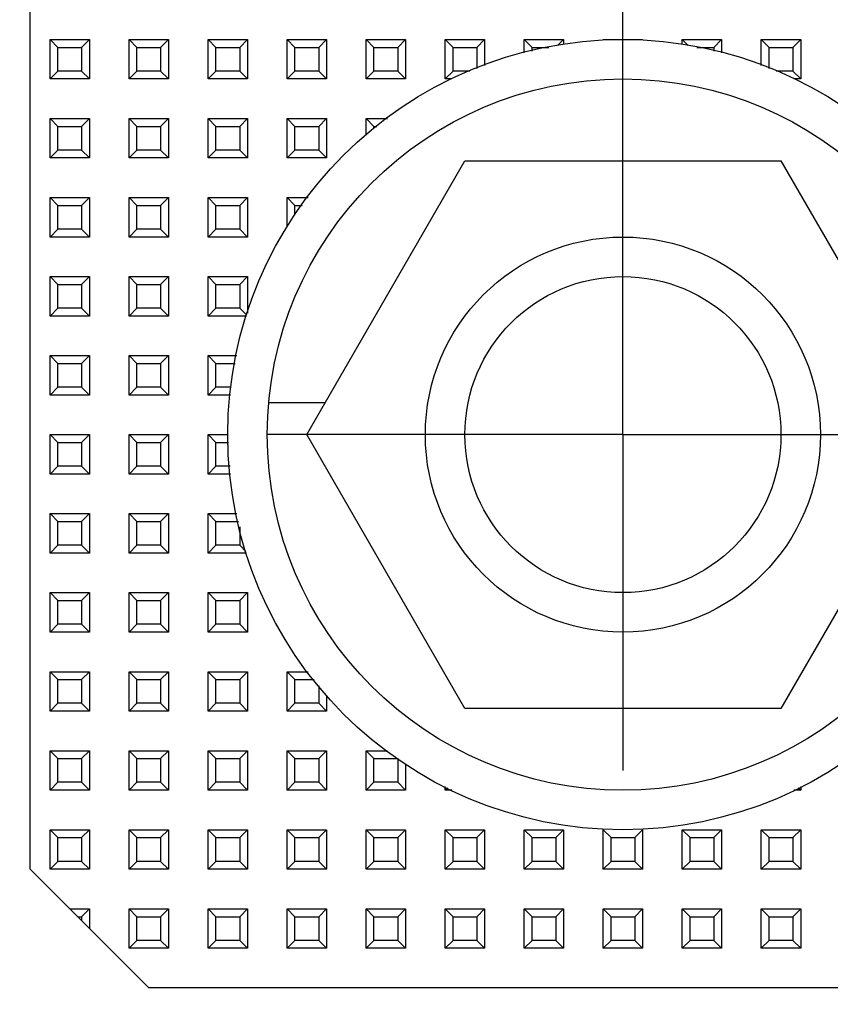
# Model space of a CAD drawing. Units: millimetres. Extents: x 587 to 4379, y 186 to 932.
# Drawn here: x 3857 to 3877, y 560 to 585 of the extents above; entities that cross this region are included whole.
import ezdxf

# ---------------------------------------------------------------- set-up
doc = ezdxf.new("R2010")
doc.units = ezdxf.units.MM
doc.linetypes.add('CENTER', pattern=[50.8, 31.75, -6.35, 6.35, -6.35])
doc.layers.add('02___PRT_ALL_AXES', color=7, linetype='Continuous')
doc.styles.get("Standard").update_dxf_attribs({"font": 'txt', "bigfont": 'gbcbig.shx'})
doc.dimstyles.new('DIMSTYLE_3', dxfattribs={"dimtxt": 2.5, "dimasz": 2.5, "dimexe": 0.18, "dimexo": 0.0625, "dimgap": 0.09, "dimtad": 1, "dimdsep": 46, "dimtxsty": 'Standard', "dimblk": '_FILLED', "dimblk1": '_FILLED', "dimblk2": '_FILLED', "dimcen": 0.09, "dimclrt": 5, "dimadec": 0, "dimazin": 0, "dimtol": 1, "dimtp": 0.4, "dimtm": 0.4, "dimtfac": 1, "dimtofl": 0, "dimtmove": 0, "dimatfit": 3, "dimldrblk": '_FILLED', "dimfxl": 0, "dimtolj": 1, "dimarcsym": 0})
doc.dimstyles.new('DIMSTYLE_4', dxfattribs={"dimtxt": 2.5, "dimasz": 2.5, "dimexe": 0.18, "dimexo": 0.0625, "dimgap": 0.09, "dimtad": 1, "dimdsep": 46, "dimtxsty": 'Standard', "dimblk": '_FILLED', "dimblk1": '_FILLED', "dimblk2": '_FILLED', "dimcen": 0.09, "dimclrt": 5, "dimadec": 0, "dimazin": 0, "dimtol": 1, "dimtp": 0.7, "dimtm": 0.7, "dimtfac": 1, "dimtofl": 0, "dimtmove": 0, "dimatfit": 3, "dimldrblk": '_FILLED', "dimfxl": 0, "dimtolj": 1, "dimarcsym": 0})

# ---------------------------------------------------------------- blocks, each defined once
blk = doc.blocks.new('_FILLED')
at = {"color": 0, "linetype": 'ByBlock'}
blk.add_solid([(0, 0), (-1, 0.14), (-1, -0.14)], dxfattribs=at)
blk = doc.blocks.new('*D67')
at = {"color": 0, "linetype": 'Continuous', "lineweight": -2}
for p, q in [((3807.974, 591.388), (3807.974, 550.566)), ((3935.974, 590.886), (3935.974, 550.566)), ((3810.474, 550.746), (3933.474, 550.746))]:
    blk.add_line(p, q, dxfattribs=at)
at = {"layer": 'Defpoints', "color": 0, "linetype": 'Continuous', "lineweight": 106}
for p in [(3807.974, 591.45), (3935.974, 590.948), (3935.974, 550.746)]:
    blk.add_point(p, dxfattribs=at)
at = {"color": 0, "linetype": 'Continuous', "lineweight": -2, "xscale": 2.5, "yscale": 2.5, "zscale": 2.5, "rotation": 180}
blk.add_blockref('_FILLED', (3807.974, 550.746), dxfattribs=at)
at = {"color": 0, "linetype": 'Continuous', "lineweight": -2, "xscale": 2.5, "yscale": 2.5, "zscale": 2.5}
blk.add_blockref('_FILLED', (3935.974, 550.746), dxfattribs=at)
at = {"color": 5, "linetype": 'Continuous', "insert": (3868.974, 553.336), "char_height": 2.5, "attachment_point": 2}
blk.add_mtext('\\A1;128±0.4', dxfattribs=at)
blk = doc.blocks.new('*D68')
at = {"color": 0, "linetype": 'Continuous', "lineweight": -2}
for p, q in [((3793.974, 599.032), (3793.974, 544.048)), ((3949.974, 599.032), (3949.974, 544.048)), ((3796.474, 544.228), (3947.474, 544.228))]:
    blk.add_line(p, q, dxfattribs=at)
at = {"layer": 'Defpoints', "color": 0, "linetype": 'Continuous', "lineweight": 106}
for p in [(3793.974, 599.095), (3949.974, 599.095), (3949.974, 544.228)]:
    blk.add_point(p, dxfattribs=at)
at = {"color": 0, "linetype": 'Continuous', "lineweight": -2, "xscale": 2.5, "yscale": 2.5, "zscale": 2.5, "rotation": 180}
blk.add_blockref('_FILLED', (3793.974, 544.228), dxfattribs=at)
at = {"color": 0, "linetype": 'Continuous', "lineweight": -2, "xscale": 2.5, "yscale": 2.5, "zscale": 2.5}
blk.add_blockref('_FILLED', (3949.974, 544.228), dxfattribs=at)
at = {"color": 5, "linetype": 'Continuous', "insert": (3868.974, 546.818), "char_height": 2.5, "attachment_point": 2}
blk.add_mtext('\\A1;156±0.7', dxfattribs=at)

msp = doc.modelspace()

# ---------------------------------------------------------------- linework, layer by layer
at = {"color": 7, "linetype": 'Continuous'}
for p, q in [((3856.9738, 563.7947), (3856.9738, 593.2947)), ((3857.4738, 584.7947), (3858.4738, 584.7947)), ((3857.6738, 584.5947), (3857.4738, 584.7947)), ((3857.4738, 583.7947), (3857.4738, 584.7947)), ((3857.6738, 584.5947), (3858.2738, 584.5947)), ((3857.6738, 583.9947), (3857.6738, 584.5947)), ((3858.2738, 584.5947), (3858.4738, 584.7947)), ((3858.2738, 584.5947), (3858.2738, 583.9947)), ((3858.4738, 584.7947), (3858.4738, 583.7947)), ((3859.4738, 584.7947), (3860.4738, 584.7947)), ((3859.6738, 584.5947), (3859.4738, 584.7947)), ((3859.4738, 583.7947), (3859.4738, 584.7947)), ((3859.6738, 584.5947), (3860.2738, 584.5947)), ((3859.6738, 583.9947), (3859.6738, 584.5947)), ((3860.2738, 584.5947), (3860.4738, 584.7947)), ((3860.2738, 584.5947), (3860.2738, 583.9947)), ((3860.4738, 584.7947), (3860.4738, 583.7947)), ((3861.4738, 584.7947), (3862.4738, 584.7947)), ((3861.6738, 584.5947), (3861.4738, 584.7947)), ((3861.4738, 583.7947), (3861.4738, 584.7947)), ((3861.6738, 584.5947), (3862.2738, 584.5947)), ((3861.6738, 583.9947), (3861.6738, 584.5947)), ((3862.2738, 584.5947), (3862.4738, 584.7947)), ((3862.2738, 584.5947), (3862.2738, 583.9947)), ((3862.4738, 584.7947), (3862.4738, 583.7947)), ((3863.4738, 584.7947), (3864.4738, 584.7947)), ((3863.6738, 584.5947), (3863.4738, 584.7947)), ((3863.4738, 583.7947), (3863.4738, 584.7947)), ((3863.6738, 584.5947), (3864.2738, 584.5947)), ((3863.6738, 583.9947), (3863.6738, 584.5947)), ((3864.2738, 584.5947), (3864.4738, 584.7947)), ((3864.2738, 584.5947), (3864.2738, 583.9947)), ((3864.4738, 584.7947), (3864.4738, 583.7947)), ((3865.4738, 584.7947), (3866.4738, 584.7947)), ((3865.6738, 584.5947), (3865.4738, 584.7947)), ((3865.4738, 583.7947), (3865.4738, 584.7947)), ((3865.6738, 584.5947), (3866.2738, 584.5947)), ((3865.6738, 583.9947), (3865.6738, 584.5947)), ((3866.2738, 584.5947), (3866.4738, 584.7947)), ((3866.2738, 584.5947), (3866.2738, 583.9947)), ((3866.4738, 584.7947), (3866.4738, 583.7947)), ((3867.4738, 584.7947), (3868.4738, 584.7947)), ((3867.6738, 584.5947), (3867.4738, 584.7947)), ((3867.4738, 583.7947), (3867.4738, 584.7947)), ((3867.6738, 584.5947), (3868.2738, 584.5947)), ((3867.6738, 583.9947), (3867.6738, 584.5947)), ((3868.2738, 584.5947), (3868.4738, 584.7947)), ((3868.2738, 584.5947), (3868.2738, 584.0604)), ((3868.4738, 584.7947), (3868.4738, 584.135)), ((3869.4738, 584.7947), (3870.4738, 584.7947)), ((3869.6738, 584.5947), (3869.4738, 584.7947)), ((3869.4738, 584.4587), (3869.4738, 584.7947)), ((3869.6738, 584.5947), (3870.0992, 584.5947)), ((3869.6738, 584.5022), (3869.6738, 584.5947)), ((3870.3223, 584.6433), (3870.4738, 584.7947)), ((3870.4738, 584.7947), (3870.4738, 584.6762)), ((3871.4738, 584.7947), (3872.4738, 584.7947)), ((3873.4738, 584.7947), (3874.4738, 584.7947)), ((3873.6252, 584.6433), (3873.4738, 584.7947)), ((3873.4738, 584.6762), (3873.4738, 584.7947)), ((3873.8484, 584.5947), (3874.2738, 584.5947)), ((3874.2738, 584.5947), (3874.4738, 584.7947)), ((3874.2738, 584.5947), (3874.2738, 584.5022)), ((3874.4738, 584.7947), (3874.4738, 584.4587)), ((3875.4738, 584.7947), (3876.4738, 584.7947)), ((3875.6738, 584.5947), (3875.4738, 584.7947)), ((3875.4738, 584.135), (3875.4738, 584.7947)), ((3875.6738, 584.5947), (3876.2738, 584.5947)), ((3875.6738, 584.0604), (3875.6738, 584.5947)), ((3876.2738, 584.5947), (3876.4738, 584.7947)), ((3876.2738, 584.5947), (3876.2738, 583.9947)), ((3876.4738, 584.7947), (3876.4738, 583.7947)), ((3857.6738, 583.9947), (3857.4738, 583.7947)), ((3858.2738, 583.9947), (3857.6738, 583.9947)), ((3858.2738, 583.9947), (3858.4738, 583.7947)), ((3859.6738, 583.9947), (3859.4738, 583.7947)), ((3860.2738, 583.9947), (3859.6738, 583.9947)), ((3860.2738, 583.9947), (3860.4738, 583.7947)), ((3861.6738, 583.9947), (3861.4738, 583.7947)), ((3862.2738, 583.9947), (3861.6738, 583.9947)), ((3862.2738, 583.9947), (3862.4738, 583.7947)), ((3863.6738, 583.9947), (3863.4738, 583.7947)), ((3864.2738, 583.9947), (3863.6738, 583.9947)), ((3864.2738, 583.9947), (3864.4738, 583.7947)), ((3865.6738, 583.9947), (3865.4738, 583.7947)), ((3866.2738, 583.9947), (3865.6738, 583.9947)), ((3866.2738, 583.9947), (3866.4738, 583.7947)), ((3867.6738, 583.9947), (3867.4738, 583.7947)), ((3868.0976, 583.9947), (3867.6738, 583.9947)), ((3876.2738, 583.9947), (3875.85, 583.9947)), ((3876.2738, 583.9947), (3876.4738, 583.7947)), ((3858.4738, 583.7947), (3857.4738, 583.7947)), ((3860.4738, 583.7947), (3859.4738, 583.7947)), ((3862.4738, 583.7947), (3861.4738, 583.7947)), ((3864.4738, 583.7947), (3863.4738, 583.7947)), ((3866.4738, 583.7947), (3865.4738, 583.7947)), ((3867.6432, 583.7947), (3867.4738, 583.7947)), ((3876.4738, 583.7947), (3876.3043, 583.7947)), ((3857.4738, 582.7947), (3858.4738, 582.7947)), ((3857.6738, 582.5947), (3857.4738, 582.7947)), ((3857.4738, 581.7947), (3857.4738, 582.7947)), ((3857.6738, 582.5947), (3858.2738, 582.5947)), ((3857.6738, 581.9947), (3857.6738, 582.5947)), ((3858.2738, 582.5947), (3858.4738, 582.7947)), ((3858.2738, 582.5947), (3858.2738, 581.9947)), ((3858.4738, 582.7947), (3858.4738, 581.7947)), ((3859.4738, 582.7947), (3860.4738, 582.7947)), ((3859.6738, 582.5947), (3859.4738, 582.7947)), ((3859.4738, 581.7947), (3859.4738, 582.7947)), ((3859.6738, 582.5947), (3860.2738, 582.5947)), ((3859.6738, 581.9947), (3859.6738, 582.5947)), ((3860.2738, 582.5947), (3860.4738, 582.7947)), ((3860.2738, 582.5947), (3860.2738, 581.9947)), ((3860.4738, 582.7947), (3860.4738, 581.7947)), ((3861.4738, 582.7947), (3862.4738, 582.7947)), ((3861.6738, 582.5947), (3861.4738, 582.7947)), ((3861.4738, 581.7947), (3861.4738, 582.7947)), ((3861.6738, 582.5947), (3862.2738, 582.5947)), ((3861.6738, 581.9947), (3861.6738, 582.5947)), ((3862.2738, 582.5947), (3862.4738, 582.7947)), ((3862.2738, 582.5947), (3862.2738, 581.9947)), ((3862.4738, 582.7947), (3862.4738, 581.7947)), ((3863.4738, 582.7947), (3864.4738, 582.7947)), ((3863.6738, 582.5947), (3863.4738, 582.7947)), ((3863.4738, 581.7947), (3863.4738, 582.7947)), ((3863.6738, 582.5947), (3864.2738, 582.5947)), ((3863.6738, 581.9947), (3863.6738, 582.5947)), ((3864.2738, 582.5947), (3864.4738, 582.7947)), ((3864.2738, 582.5947), (3864.2738, 581.9947)), ((3864.4738, 582.7947), (3864.4738, 581.7947)), ((3865.4738, 582.7947), (3866.0163, 582.7947)), ((3865.6738, 582.5947), (3865.4738, 582.7947)), ((3865.4738, 582.3886), (3865.4738, 582.7947)), ((3865.6738, 582.5947), (3865.7491, 582.5947)), ((3865.6738, 582.5383), (3865.6738, 582.5947)), ((3857.6738, 581.9947), (3857.4738, 581.7947)), ((3858.2738, 581.9947), (3857.6738, 581.9947)), ((3858.2738, 581.9947), (3858.4738, 581.7947)), ((3859.6738, 581.9947), (3859.4738, 581.7947)), ((3860.2738, 581.9947), (3859.6738, 581.9947)), ((3860.2738, 581.9947), (3860.4738, 581.7947)), ((3861.6738, 581.9947), (3861.4738, 581.7947)), ((3862.2738, 581.9947), (3861.6738, 581.9947)), ((3862.2738, 581.9947), (3862.4738, 581.7947)), ((3863.6738, 581.9947), (3863.4738, 581.7947)), ((3864.2738, 581.9947), (3863.6738, 581.9947)), ((3864.2738, 581.9947), (3864.4738, 581.7947)), ((3858.4738, 581.7947), (3857.4738, 581.7947)), ((3860.4738, 581.7947), (3859.4738, 581.7947)), ((3862.4738, 581.7947), (3861.4738, 581.7947)), ((3864.4738, 581.7947), (3863.4738, 581.7947)), ((3857.4738, 580.7947), (3858.4738, 580.7947)), ((3857.6738, 580.5947), (3857.4738, 580.7947)), ((3857.4738, 579.7947), (3857.4738, 580.7947)), ((3857.6738, 580.5947), (3858.2738, 580.5947)), ((3857.6738, 579.9947), (3857.6738, 580.5947)), ((3858.2738, 580.5947), (3858.4738, 580.7947)), ((3858.2738, 580.5947), (3858.2738, 579.9947)), ((3858.4738, 580.7947), (3858.4738, 579.7947)), ((3859.4738, 580.7947), (3860.4738, 580.7947)), ((3859.6738, 580.5947), (3859.4738, 580.7947)), ((3859.4738, 579.7947), (3859.4738, 580.7947)), ((3859.6738, 580.5947), (3860.2738, 580.5947)), ((3859.6738, 579.9947), (3859.6738, 580.5947)), ((3860.2738, 580.5947), (3860.4738, 580.7947)), ((3860.2738, 580.5947), (3860.2738, 579.9947)), ((3860.4738, 580.7947), (3860.4738, 579.7947)), ((3861.4738, 580.7947), (3862.4738, 580.7947)), ((3861.6738, 580.5947), (3861.4738, 580.7947)), ((3861.4738, 579.7947), (3861.4738, 580.7947)), ((3861.6738, 580.5947), (3862.2738, 580.5947)), ((3861.6738, 579.9947), (3861.6738, 580.5947)), ((3862.2738, 580.5947), (3862.4738, 580.7947)), ((3862.2738, 580.5947), (3862.2738, 579.9947)), ((3862.4738, 580.7947), (3862.4738, 579.7947)), ((3863.4738, 580.7947), (3864.0056, 580.7947)), ((3863.6738, 580.5947), (3863.4738, 580.7947)), ((3863.4738, 580.0409), (3863.4738, 580.7947)), ((3863.6738, 580.5947), (3863.8559, 580.5947)), ((3863.6738, 580.3514), (3863.6738, 580.5947)), ((3857.6738, 579.9947), (3857.4738, 579.7947)), ((3858.2738, 579.9947), (3857.6738, 579.9947)), ((3858.2738, 579.9947), (3858.4738, 579.7947)), ((3859.6738, 579.9947), (3859.4738, 579.7947)), ((3860.2738, 579.9947), (3859.6738, 579.9947)), ((3860.2738, 579.9947), (3860.4738, 579.7947)), ((3861.6738, 579.9947), (3861.4738, 579.7947)), ((3862.2738, 579.9947), (3861.6738, 579.9947)), ((3862.2738, 579.9947), (3862.4738, 579.7947)), ((3858.4738, 579.7947), (3857.4738, 579.7947)), ((3860.4738, 579.7947), (3859.4738, 579.7947)), ((3862.4738, 579.7947), (3861.4738, 579.7947)), ((3857.4738, 578.7947), (3858.4738, 578.7947)), ((3857.6738, 578.5947), (3857.4738, 578.7947)), ((3857.4738, 577.7947), (3857.4738, 578.7947)), ((3857.6738, 578.5947), (3858.2738, 578.5947)), ((3857.6738, 577.9947), (3857.6738, 578.5947)), ((3858.2738, 578.5947), (3858.4738, 578.7947)), ((3858.2738, 578.5947), (3858.2738, 577.9947)), ((3858.4738, 578.7947), (3858.4738, 577.7947)), ((3859.4738, 578.7947), (3860.4738, 578.7947)), ((3859.6738, 578.5947), (3859.4738, 578.7947)), ((3859.4738, 577.7947), (3859.4738, 578.7947)), ((3859.6738, 578.5947), (3860.2738, 578.5947)), ((3859.6738, 577.9947), (3859.6738, 578.5947)), ((3860.2738, 578.5947), (3860.4738, 578.7947)), ((3860.2738, 578.5947), (3860.2738, 577.9947)), ((3860.4738, 578.7947), (3860.4738, 577.7947)), ((3861.4738, 578.7947), (3862.4738, 578.7947)), ((3861.6738, 578.5947), (3861.4738, 578.7947)), ((3861.4738, 577.7947), (3861.4738, 578.7947)), ((3861.6738, 578.5947), (3862.2738, 578.5947)), ((3861.6738, 577.9947), (3861.6738, 578.5947)), ((3862.2738, 578.5947), (3862.4738, 578.7947)), ((3862.2738, 578.5947), (3862.2738, 577.9947)), ((3862.4738, 578.7947), (3862.4738, 577.8665)), ((3857.6738, 577.9947), (3857.4738, 577.7947)), ((3858.2738, 577.9947), (3857.6738, 577.9947)), ((3858.2738, 577.9947), (3858.4738, 577.7947)), ((3859.6738, 577.9947), (3859.4738, 577.7947)), ((3860.2738, 577.9947), (3859.6738, 577.9947)), ((3860.2738, 577.9947), (3860.4738, 577.7947)), ((3861.6738, 577.9947), (3861.4738, 577.7947)), ((3862.2738, 577.9947), (3861.6738, 577.9947)), ((3862.2738, 577.9947), (3862.4543, 577.8142)), ((3858.4738, 577.7947), (3857.4738, 577.7947)), ((3860.4738, 577.7947), (3859.4738, 577.7947)), ((3862.447, 577.7947), (3861.4738, 577.7947)), ((3857.4738, 576.7947), (3858.4738, 576.7947)), ((3857.6738, 576.5947), (3857.4738, 576.7947)), ((3857.4738, 575.7947), (3857.4738, 576.7947)), ((3857.6738, 576.5947), (3858.2738, 576.5947)), ((3857.6738, 575.9947), (3857.6738, 576.5947)), ((3858.2738, 576.5947), (3858.4738, 576.7947)), ((3858.2738, 576.5947), (3858.2738, 575.9947)), ((3858.4738, 576.7947), (3858.4738, 575.7947)), ((3859.4738, 576.7947), (3860.4738, 576.7947)), ((3859.6738, 576.5947), (3859.4738, 576.7947)), ((3859.4738, 575.7947), (3859.4738, 576.7947)), ((3859.6738, 576.5947), (3860.2738, 576.5947)), ((3859.6738, 575.9947), (3859.6738, 576.5947)), ((3860.2738, 576.5947), (3860.4738, 576.7947)), ((3860.2738, 576.5947), (3860.2738, 575.9947)), ((3860.4738, 576.7947), (3860.4738, 575.7947)), ((3861.4738, 576.7947), (3862.2011, 576.7947)), ((3861.6738, 576.5947), (3861.4738, 576.7947)), ((3861.4738, 575.7947), (3861.4738, 576.7947)), ((3861.6738, 576.5947), (3862.1575, 576.5947)), ((3861.6738, 575.9947), (3861.6738, 576.5947)), ((3857.6738, 575.9947), (3857.4738, 575.7947)), ((3858.2738, 575.9947), (3857.6738, 575.9947)), ((3858.2738, 575.9947), (3858.4738, 575.7947)), ((3859.6738, 575.9947), (3859.4738, 575.7947)), ((3860.2738, 575.9947), (3859.6738, 575.9947)), ((3860.2738, 575.9947), (3860.4738, 575.7947)), ((3861.6738, 575.9947), (3861.4738, 575.7947)), ((3862.0596, 575.9947), (3861.6738, 575.9947)), ((3858.4738, 575.7947), (3857.4738, 575.7947)), ((3860.4738, 575.7947), (3859.4738, 575.7947)), ((3862.0453, 575.7947), (3861.4738, 575.7947)), ((3864.4357, 575.5947), (3863.0094, 575.5947)), ((3857.4738, 574.7947), (3858.4738, 574.7947)), ((3857.6738, 574.5947), (3857.4738, 574.7947)), ((3857.4738, 573.7947), (3857.4738, 574.7947)), ((3858.2738, 574.5947), (3858.4738, 574.7947)), ((3858.4738, 574.7947), (3858.4738, 573.7947)), ((3859.4738, 574.7947), (3860.4738, 574.7947)), ((3859.6738, 574.5947), (3859.4738, 574.7947)), ((3859.4738, 573.7947), (3859.4738, 574.7947)), ((3860.2738, 574.5947), (3860.4738, 574.7947)), ((3860.4738, 574.7947), (3860.4738, 573.7947)), ((3861.4738, 574.7947), (3861.9738, 574.7947)), ((3861.6738, 574.5947), (3861.4738, 574.7947)), ((3861.4738, 573.7947), (3861.4738, 574.7947)), ((3863.9738, 574.7947), (3862.9738, 574.7947)), ((3857.6738, 574.5947), (3858.2738, 574.5947)), ((3857.6738, 573.9947), (3857.6738, 574.5947)), ((3858.2738, 574.5947), (3858.2738, 573.9947)), ((3859.6738, 574.5947), (3860.2738, 574.5947)), ((3859.6738, 573.9947), (3859.6738, 574.5947)), ((3860.2738, 574.5947), (3860.2738, 573.9947)), ((3861.6738, 574.5947), (3861.9881, 574.5947)), ((3861.6738, 573.9947), (3861.6738, 574.5947)), ((3857.6738, 573.9947), (3857.4738, 573.7947)), ((3858.2738, 573.9947), (3857.6738, 573.9947)), ((3858.2738, 573.9947), (3858.4738, 573.7947)), ((3859.6738, 573.9947), (3859.4738, 573.7947)), ((3860.2738, 573.9947), (3859.6738, 573.9947)), ((3860.2738, 573.9947), (3860.4738, 573.7947)), ((3861.6738, 573.9947), (3861.4738, 573.7947)), ((3862.031, 573.9947), (3861.6738, 573.9947)), ((3858.4738, 573.7947), (3857.4738, 573.7947)), ((3860.4738, 573.7947), (3859.4738, 573.7947)), ((3862.0453, 573.7947), (3861.4738, 573.7947)), ((3857.4738, 572.7947), (3858.4738, 572.7947)), ((3857.6738, 572.5947), (3857.4738, 572.7947)), ((3857.4738, 571.7947), (3857.4738, 572.7947)), ((3858.2738, 572.5947), (3858.4738, 572.7947)), ((3858.4738, 572.7947), (3858.4738, 571.7947)), ((3859.4738, 572.7947), (3860.4738, 572.7947)), ((3859.6738, 572.5947), (3859.4738, 572.7947)), ((3859.4738, 571.7947), (3859.4738, 572.7947)), ((3860.2738, 572.5947), (3860.4738, 572.7947)), ((3860.4738, 572.7947), (3860.4738, 571.7947)), ((3861.4738, 572.7947), (3862.2011, 572.7947)), ((3861.6738, 572.5947), (3861.4738, 572.7947)), ((3861.4738, 571.7947), (3861.4738, 572.7947)), ((3857.6738, 572.5947), (3858.2738, 572.5947)), ((3857.6738, 571.9947), (3857.6738, 572.5947)), ((3858.2738, 572.5947), (3858.2738, 571.9947)), ((3859.6738, 572.5947), (3860.2738, 572.5947)), ((3859.6738, 571.9947), (3859.6738, 572.5947)), ((3860.2738, 572.5947), (3860.2738, 571.9947)), ((3861.6738, 572.5947), (3862.2446, 572.5947)), ((3861.6738, 571.9947), (3861.6738, 572.5947)), ((3862.2738, 572.4604), (3862.2738, 571.9947)), ((3857.6738, 571.9947), (3857.4738, 571.7947)), ((3858.2738, 571.9947), (3857.6738, 571.9947)), ((3858.2738, 571.9947), (3858.4738, 571.7947)), ((3859.6738, 571.9947), (3859.4738, 571.7947)), ((3860.2738, 571.9947), (3859.6738, 571.9947)), ((3860.2738, 571.9947), (3860.4738, 571.7947)), ((3861.6738, 571.9947), (3861.4738, 571.7947)), ((3862.2738, 571.9947), (3861.6738, 571.9947)), ((3862.2738, 571.9947), (3862.431, 571.8374)), ((3858.4738, 571.7947), (3857.4738, 571.7947)), ((3860.4738, 571.7947), (3859.4738, 571.7947)), ((3862.447, 571.7947), (3861.4738, 571.7947)), ((3857.4738, 570.7947), (3858.4738, 570.7947)), ((3857.6738, 570.5947), (3857.4738, 570.7947)), ((3857.4738, 569.7947), (3857.4738, 570.7947)), ((3858.2738, 570.5947), (3858.4738, 570.7947)), ((3858.4738, 570.7947), (3858.4738, 569.7947)), ((3859.4738, 570.7947), (3860.4738, 570.7947)), ((3859.6738, 570.5947), (3859.4738, 570.7947)), ((3859.4738, 569.7947), (3859.4738, 570.7947)), ((3860.2738, 570.5947), (3860.4738, 570.7947)), ((3860.4738, 570.7947), (3860.4738, 569.7947)), ((3861.4738, 570.7947), (3862.4738, 570.7947)), ((3861.6738, 570.5947), (3861.4738, 570.7947)), ((3861.4738, 569.7947), (3861.4738, 570.7947)), ((3862.2738, 570.5947), (3862.4738, 570.7947)), ((3862.4738, 570.7947), (3862.4738, 569.7947)), ((3857.6738, 570.5947), (3858.2738, 570.5947)), ((3857.6738, 569.9947), (3857.6738, 570.5947)), ((3858.2738, 570.5947), (3858.2738, 569.9947)), ((3859.6738, 570.5947), (3860.2738, 570.5947)), ((3859.6738, 569.9947), (3859.6738, 570.5947)), ((3860.2738, 570.5947), (3860.2738, 569.9947)), ((3861.6738, 570.5947), (3862.2738, 570.5947)), ((3861.6738, 569.9947), (3861.6738, 570.5947)), ((3862.2738, 570.5947), (3862.2738, 569.9947)), ((3857.6738, 569.9947), (3857.4738, 569.7947)), ((3858.2738, 569.9947), (3857.6738, 569.9947)), ((3858.2738, 569.9947), (3858.4738, 569.7947)), ((3859.6738, 569.9947), (3859.4738, 569.7947)), ((3860.2738, 569.9947), (3859.6738, 569.9947)), ((3860.2738, 569.9947), (3860.4738, 569.7947)), ((3861.6738, 569.9947), (3861.4738, 569.7947)), ((3862.2738, 569.9947), (3861.6738, 569.9947)), ((3862.2738, 569.9947), (3862.4738, 569.7947)), ((3858.4738, 569.7947), (3857.4738, 569.7947)), ((3860.4738, 569.7947), (3859.4738, 569.7947)), ((3862.4738, 569.7947), (3861.4738, 569.7947)), ((3857.4738, 568.7947), (3858.4738, 568.7947)), ((3857.6738, 568.5947), (3857.4738, 568.7947)), ((3857.4738, 567.7947), (3857.4738, 568.7947)), ((3858.2738, 568.5947), (3858.4738, 568.7947)), ((3858.4738, 568.7947), (3858.4738, 567.7947)), ((3859.4738, 568.7947), (3860.4738, 568.7947)), ((3859.6738, 568.5947), (3859.4738, 568.7947)), ((3859.4738, 567.7947), (3859.4738, 568.7947)), ((3860.2738, 568.5947), (3860.4738, 568.7947)), ((3860.4738, 568.7947), (3860.4738, 567.7947)), ((3861.4738, 568.7947), (3862.4738, 568.7947)), ((3861.6738, 568.5947), (3861.4738, 568.7947)), ((3861.4738, 567.7947), (3861.4738, 568.7947)), ((3862.2738, 568.5947), (3862.4738, 568.7947)), ((3862.4738, 568.7947), (3862.4738, 567.7947)), ((3863.4738, 568.7947), (3864.0056, 568.7947)), ((3863.6738, 568.5947), (3863.4738, 568.7947)), ((3863.4738, 567.7947), (3863.4738, 568.7947)), ((3857.6738, 568.5947), (3858.2738, 568.5947)), ((3857.6738, 567.9947), (3857.6738, 568.5947)), ((3858.2738, 568.5947), (3858.2738, 567.9947)), ((3859.6738, 568.5947), (3860.2738, 568.5947)), ((3859.6738, 567.9947), (3859.6738, 568.5947)), ((3860.2738, 568.5947), (3860.2738, 567.9947)), ((3861.6738, 568.5947), (3862.2738, 568.5947)), ((3861.6738, 567.9947), (3861.6738, 568.5947)), ((3862.2738, 568.5947), (3862.2738, 567.9947)), ((3863.6738, 568.5947), (3864.1553, 568.5947)), ((3863.6738, 567.9947), (3863.6738, 568.5947)), ((3864.2738, 568.4365), (3864.2738, 567.9947)), ((3864.4738, 568.1886), (3864.4738, 567.7947)), ((3857.6738, 567.9947), (3857.4738, 567.7947)), ((3858.2738, 567.9947), (3857.6738, 567.9947)), ((3858.2738, 567.9947), (3858.4738, 567.7947)), ((3859.6738, 567.9947), (3859.4738, 567.7947)), ((3860.2738, 567.9947), (3859.6738, 567.9947)), ((3860.2738, 567.9947), (3860.4738, 567.7947)), ((3861.6738, 567.9947), (3861.4738, 567.7947)), ((3862.2738, 567.9947), (3861.6738, 567.9947)), ((3862.2738, 567.9947), (3862.4738, 567.7947)), ((3863.6738, 567.9947), (3863.4738, 567.7947)), ((3864.2738, 567.9947), (3863.6738, 567.9947)), ((3864.2738, 567.9947), (3864.4738, 567.7947)), ((3858.4738, 567.7947), (3857.4738, 567.7947)), ((3860.4738, 567.7947), (3859.4738, 567.7947)), ((3862.4738, 567.7947), (3861.4738, 567.7947)), ((3864.4738, 567.7947), (3863.4738, 567.7947)), ((3857.4738, 566.7947), (3858.4738, 566.7947)), ((3857.6738, 566.5947), (3857.4738, 566.7947)), ((3857.4738, 565.7947), (3857.4738, 566.7947)), ((3858.2738, 566.5947), (3858.4738, 566.7947)), ((3858.4738, 566.7947), (3858.4738, 565.7947)), ((3859.4738, 566.7947), (3860.4738, 566.7947)), ((3859.6738, 566.5947), (3859.4738, 566.7947)), ((3859.4738, 565.7947), (3859.4738, 566.7947)), ((3860.2738, 566.5947), (3860.4738, 566.7947)), ((3860.4738, 566.7947), (3860.4738, 565.7947)), ((3861.4738, 566.7947), (3862.4738, 566.7947)), ((3861.6738, 566.5947), (3861.4738, 566.7947)), ((3861.4738, 565.7947), (3861.4738, 566.7947)), ((3862.2738, 566.5947), (3862.4738, 566.7947)), ((3862.4738, 566.7947), (3862.4738, 565.7947)), ((3863.4738, 566.7947), (3864.4738, 566.7947)), ((3863.6738, 566.5947), (3863.4738, 566.7947)), ((3863.4738, 565.7947), (3863.4738, 566.7947)), ((3864.2738, 566.5947), (3864.4738, 566.7947)), ((3864.4738, 566.7947), (3864.4738, 565.7947)), ((3865.4738, 566.7947), (3866.0163, 566.7947)), ((3865.6738, 566.5947), (3865.4738, 566.7947)), ((3865.4738, 565.7947), (3865.4738, 566.7947)), ((3857.6738, 566.5947), (3858.2738, 566.5947)), ((3857.6738, 565.9947), (3857.6738, 566.5947)), ((3858.2738, 566.5947), (3858.2738, 565.9947)), ((3859.6738, 566.5947), (3860.2738, 566.5947)), ((3859.6738, 565.9947), (3859.6738, 566.5947)), ((3860.2738, 566.5947), (3860.2738, 565.9947)), ((3861.6738, 566.5947), (3862.2738, 566.5947)), ((3861.6738, 565.9947), (3861.6738, 566.5947)), ((3862.2738, 566.5947), (3862.2738, 565.9947)), ((3863.6738, 566.5947), (3864.2738, 566.5947)), ((3863.6738, 565.9947), (3863.6738, 566.5947)), ((3864.2738, 566.5947), (3864.2738, 565.9947)), ((3865.6738, 566.5947), (3866.2738, 566.5947)), ((3865.6738, 565.9947), (3865.6738, 566.5947)), ((3866.2738, 566.5947), (3866.2738, 565.9947)), ((3866.4738, 566.4522), (3866.4738, 565.7947)), ((3857.6738, 565.9947), (3857.4738, 565.7947)), ((3858.2738, 565.9947), (3857.6738, 565.9947)), ((3858.2738, 565.9947), (3858.4738, 565.7947)), ((3859.6738, 565.9947), (3859.4738, 565.7947)), ((3860.2738, 565.9947), (3859.6738, 565.9947)), ((3860.2738, 565.9947), (3860.4738, 565.7947)), ((3861.6738, 565.9947), (3861.4738, 565.7947)), ((3862.2738, 565.9947), (3861.6738, 565.9947)), ((3862.2738, 565.9947), (3862.4738, 565.7947)), ((3863.6738, 565.9947), (3863.4738, 565.7947)), ((3864.2738, 565.9947), (3863.6738, 565.9947)), ((3864.2738, 565.9947), (3864.4738, 565.7947)), ((3865.6738, 565.9947), (3865.4738, 565.7947)), ((3866.2738, 565.9947), (3865.6738, 565.9947)), ((3866.2738, 565.9947), (3866.4738, 565.7947)), ((3867.4738, 565.7947), (3867.4738, 565.8872)), ((3876.4738, 565.8872), (3876.4738, 565.7947)), ((3858.4738, 565.7947), (3857.4738, 565.7947)), ((3860.4738, 565.7947), (3859.4738, 565.7947)), ((3862.4738, 565.7947), (3861.4738, 565.7947)), ((3864.4738, 565.7947), (3863.4738, 565.7947)), ((3866.4738, 565.7947), (3865.4738, 565.7947)), ((3867.5336, 565.8545), (3867.4738, 565.7947)), ((3867.6432, 565.7947), (3867.4738, 565.7947)), ((3876.4738, 565.7947), (3876.3043, 565.7947)), ((3876.4139, 565.8545), (3876.4738, 565.7947)), ((3857.4738, 564.7947), (3858.4738, 564.7947)), ((3857.6738, 564.5947), (3857.4738, 564.7947)), ((3857.4738, 563.7947), (3857.4738, 564.7947)), ((3858.2738, 564.5947), (3858.4738, 564.7947)), ((3858.4738, 564.7947), (3858.4738, 563.7947)), ((3859.4738, 564.7947), (3860.4738, 564.7947)), ((3859.6738, 564.5947), (3859.4738, 564.7947)), ((3859.4738, 563.7947), (3859.4738, 564.7947)), ((3860.2738, 564.5947), (3860.4738, 564.7947)), ((3860.4738, 564.7947), (3860.4738, 563.7947)), ((3861.4738, 564.7947), (3862.4738, 564.7947)), ((3861.6738, 564.5947), (3861.4738, 564.7947)), ((3861.4738, 563.7947), (3861.4738, 564.7947)), ((3862.2738, 564.5947), (3862.4738, 564.7947)), ((3862.4738, 564.7947), (3862.4738, 563.7947)), ((3863.4738, 564.7947), (3864.4738, 564.7947)), ((3863.6738, 564.5947), (3863.4738, 564.7947)), ((3863.4738, 563.7947), (3863.4738, 564.7947)), ((3864.2738, 564.5947), (3864.4738, 564.7947)), ((3864.4738, 564.7947), (3864.4738, 563.7947)), ((3865.4738, 564.7947), (3866.4738, 564.7947)), ((3865.6738, 564.5947), (3865.4738, 564.7947)), ((3865.4738, 563.7947), (3865.4738, 564.7947)), ((3866.2738, 564.5947), (3866.4738, 564.7947)), ((3866.4738, 564.7947), (3866.4738, 563.7947)), ((3867.4738, 564.7947), (3868.4738, 564.7947)), ((3867.6738, 564.5947), (3867.4738, 564.7947)), ((3867.4738, 563.7947), (3867.4738, 564.7947)), ((3868.2738, 564.5947), (3868.4738, 564.7947)), ((3868.4738, 564.7947), (3868.4738, 563.7947)), ((3869.4738, 564.7947), (3870.4738, 564.7947)), ((3869.6738, 564.5947), (3869.4738, 564.7947)), ((3869.4738, 563.7947), (3869.4738, 564.7947)), ((3870.2738, 564.5947), (3870.4738, 564.7947)), ((3870.4738, 564.7947), (3870.4738, 563.7947)), ((3871.6738, 564.5947), (3871.4738, 564.7947)), ((3871.4738, 563.7947), (3871.4738, 564.7947)), ((3872.2738, 564.5947), (3872.4738, 564.7947)), ((3872.4738, 564.7947), (3872.4738, 563.7947)), ((3873.4738, 564.7947), (3874.4738, 564.7947)), ((3873.6738, 564.5947), (3873.4738, 564.7947)), ((3873.4738, 563.7947), (3873.4738, 564.7947)), ((3874.2738, 564.5947), (3874.4738, 564.7947)), ((3874.4738, 564.7947), (3874.4738, 563.7947)), ((3875.4738, 564.7947), (3876.4738, 564.7947)), ((3875.6738, 564.5947), (3875.4738, 564.7947)), ((3875.4738, 563.7947), (3875.4738, 564.7947)), ((3876.2738, 564.5947), (3876.4738, 564.7947)), ((3876.4738, 564.7947), (3876.4738, 563.7947)), ((3857.6738, 564.5947), (3858.2738, 564.5947)), ((3857.6738, 563.9947), (3857.6738, 564.5947)), ((3858.2738, 564.5947), (3858.2738, 563.9947)), ((3859.6738, 564.5947), (3860.2738, 564.5947)), ((3859.6738, 563.9947), (3859.6738, 564.5947)), ((3860.2738, 564.5947), (3860.2738, 563.9947)), ((3861.6738, 564.5947), (3862.2738, 564.5947)), ((3861.6738, 563.9947), (3861.6738, 564.5947)), ((3862.2738, 564.5947), (3862.2738, 563.9947)), ((3863.6738, 564.5947), (3864.2738, 564.5947)), ((3863.6738, 563.9947), (3863.6738, 564.5947)), ((3864.2738, 564.5947), (3864.2738, 563.9947)), ((3865.6738, 564.5947), (3866.2738, 564.5947)), ((3865.6738, 563.9947), (3865.6738, 564.5947)), ((3866.2738, 564.5947), (3866.2738, 563.9947)), ((3867.6738, 564.5947), (3868.2738, 564.5947)), ((3867.6738, 563.9947), (3867.6738, 564.5947)), ((3868.2738, 564.5947), (3868.2738, 563.9947)), ((3869.6738, 564.5947), (3870.2738, 564.5947)), ((3869.6738, 563.9947), (3869.6738, 564.5947)), ((3870.2738, 564.5947), (3870.2738, 563.9947)), ((3871.6738, 564.5947), (3872.2738, 564.5947)), ((3871.6738, 563.9947), (3871.6738, 564.5947)), ((3872.2738, 564.5947), (3872.2738, 563.9947)), ((3873.6738, 564.5947), (3874.2738, 564.5947)), ((3873.6738, 563.9947), (3873.6738, 564.5947)), ((3874.2738, 564.5947), (3874.2738, 563.9947)), ((3875.6738, 564.5947), (3876.2738, 564.5947)), ((3875.6738, 563.9947), (3875.6738, 564.5947)), ((3876.2738, 564.5947), (3876.2738, 563.9947)), ((3857.6738, 563.9947), (3857.4738, 563.7947)), ((3858.2738, 563.9947), (3857.6738, 563.9947)), ((3858.2738, 563.9947), (3858.4738, 563.7947)), ((3859.6738, 563.9947), (3859.4738, 563.7947)), ((3860.2738, 563.9947), (3859.6738, 563.9947)), ((3860.2738, 563.9947), (3860.4738, 563.7947)), ((3861.6738, 563.9947), (3861.4738, 563.7947)), ((3862.2738, 563.9947), (3861.6738, 563.9947)), ((3862.2738, 563.9947), (3862.4738, 563.7947)), ((3863.6738, 563.9947), (3863.4738, 563.7947)), ((3864.2738, 563.9947), (3863.6738, 563.9947)), ((3864.2738, 563.9947), (3864.4738, 563.7947)), ((3865.6738, 563.9947), (3865.4738, 563.7947)), ((3866.2738, 563.9947), (3865.6738, 563.9947)), ((3866.2738, 563.9947), (3866.4738, 563.7947)), ((3867.6738, 563.9947), (3867.4738, 563.7947)), ((3868.2738, 563.9947), (3867.6738, 563.9947)), ((3868.2738, 563.9947), (3868.4738, 563.7947)), ((3869.6738, 563.9947), (3869.4738, 563.7947)), ((3870.2738, 563.9947), (3869.6738, 563.9947)), ((3870.2738, 563.9947), (3870.4738, 563.7947)), ((3871.6738, 563.9947), (3871.4738, 563.7947)), ((3872.2738, 563.9947), (3871.6738, 563.9947)), ((3872.2738, 563.9947), (3872.4738, 563.7947)), ((3873.6738, 563.9947), (3873.4738, 563.7947)), ((3874.2738, 563.9947), (3873.6738, 563.9947)), ((3874.2738, 563.9947), (3874.4738, 563.7947)), ((3875.6738, 563.9947), (3875.4738, 563.7947)), ((3876.2738, 563.9947), (3875.6738, 563.9947)), ((3876.2738, 563.9947), (3876.4738, 563.7947)), ((3856.9738, 563.7947), (3859.9738, 560.7947)), ((3858.4738, 563.7947), (3857.4738, 563.7947)), ((3860.4738, 563.7947), (3859.4738, 563.7947)), ((3862.4738, 563.7947), (3861.4738, 563.7947)), ((3864.4738, 563.7947), (3863.4738, 563.7947)), ((3866.4738, 563.7947), (3865.4738, 563.7947)), ((3868.4738, 563.7947), (3867.4738, 563.7947)), ((3870.4738, 563.7947), (3869.4738, 563.7947)), ((3872.4738, 563.7947), (3871.4738, 563.7947)), ((3874.4738, 563.7947), (3873.4738, 563.7947)), ((3876.4738, 563.7947), (3875.4738, 563.7947)), ((3857.9738, 562.7947), (3858.4738, 562.7947)), ((3858.2738, 562.5947), (3858.4738, 562.7947)), ((3858.4738, 562.7947), (3858.4738, 562.2947)), ((3859.4738, 562.7947), (3860.4738, 562.7947)), ((3859.6738, 562.5947), (3859.4738, 562.7947)), ((3859.4738, 561.7947), (3859.4738, 562.7947)), ((3860.2738, 562.5947), (3860.4738, 562.7947)), ((3860.4738, 562.7947), (3860.4738, 561.7947)), ((3861.4738, 562.7947), (3862.4738, 562.7947)), ((3861.6738, 562.5947), (3861.4738, 562.7947)), ((3861.4738, 561.7947), (3861.4738, 562.7947)), ((3862.2738, 562.5947), (3862.4738, 562.7947)), ((3862.4738, 562.7947), (3862.4738, 561.7947)), ((3863.4738, 562.7947), (3864.4738, 562.7947)), ((3863.6738, 562.5947), (3863.4738, 562.7947)), ((3863.4738, 561.7947), (3863.4738, 562.7947)), ((3864.2738, 562.5947), (3864.4738, 562.7947)), ((3864.4738, 562.7947), (3864.4738, 561.7947)), ((3865.4738, 562.7947), (3866.4738, 562.7947)), ((3865.6738, 562.5947), (3865.4738, 562.7947)), ((3865.4738, 561.7947), (3865.4738, 562.7947)), ((3866.2738, 562.5947), (3866.4738, 562.7947)), ((3866.4738, 562.7947), (3866.4738, 561.7947)), ((3867.4738, 562.7947), (3868.4738, 562.7947)), ((3867.6738, 562.5947), (3867.4738, 562.7947)), ((3867.4738, 561.7947), (3867.4738, 562.7947)), ((3868.2738, 562.5947), (3868.4738, 562.7947)), ((3868.4738, 562.7947), (3868.4738, 561.7947)), ((3869.4738, 562.7947), (3870.4738, 562.7947)), ((3869.6738, 562.5947), (3869.4738, 562.7947)), ((3869.4738, 561.7947), (3869.4738, 562.7947)), ((3870.2738, 562.5947), (3870.4738, 562.7947)), ((3870.4738, 562.7947), (3870.4738, 561.7947)), ((3871.4738, 562.7947), (3872.4738, 562.7947)), ((3871.6738, 562.5947), (3871.4738, 562.7947)), ((3871.4738, 561.7947), (3871.4738, 562.7947)), ((3872.2738, 562.5947), (3872.4738, 562.7947)), ((3872.4738, 562.7947), (3872.4738, 561.7947)), ((3873.4738, 562.7947), (3874.4738, 562.7947)), ((3873.6738, 562.5947), (3873.4738, 562.7947)), ((3873.4738, 561.7947), (3873.4738, 562.7947)), ((3874.2738, 562.5947), (3874.4738, 562.7947)), ((3874.4738, 562.7947), (3874.4738, 561.7947)), ((3875.4738, 562.7947), (3876.4738, 562.7947)), ((3875.6738, 562.5947), (3875.4738, 562.7947)), ((3875.4738, 561.7947), (3875.4738, 562.7947)), ((3876.2738, 562.5947), (3876.4738, 562.7947)), ((3876.4738, 562.7947), (3876.4738, 561.7947)), ((3858.1738, 562.5947), (3858.2738, 562.5947)), ((3858.2738, 562.5947), (3858.2738, 562.4947)), ((3859.6738, 562.5947), (3860.2738, 562.5947)), ((3859.6738, 561.9947), (3859.6738, 562.5947)), ((3860.2738, 562.5947), (3860.2738, 561.9947)), ((3861.6738, 562.5947), (3862.2738, 562.5947)), ((3861.6738, 561.9947), (3861.6738, 562.5947)), ((3862.2738, 562.5947), (3862.2738, 561.9947)), ((3863.6738, 562.5947), (3864.2738, 562.5947)), ((3863.6738, 561.9947), (3863.6738, 562.5947)), ((3864.2738, 562.5947), (3864.2738, 561.9947)), ((3865.6738, 562.5947), (3866.2738, 562.5947)), ((3865.6738, 561.9947), (3865.6738, 562.5947)), ((3866.2738, 562.5947), (3866.2738, 561.9947)), ((3867.6738, 562.5947), (3868.2738, 562.5947)), ((3867.6738, 561.9947), (3867.6738, 562.5947)), ((3868.2738, 562.5947), (3868.2738, 561.9947)), ((3869.6738, 562.5947), (3870.2738, 562.5947)), ((3869.6738, 561.9947), (3869.6738, 562.5947)), ((3870.2738, 562.5947), (3870.2738, 561.9947)), ((3871.6738, 562.5947), (3872.2738, 562.5947)), ((3871.6738, 561.9947), (3871.6738, 562.5947)), ((3872.2738, 562.5947), (3872.2738, 561.9947)), ((3873.6738, 562.5947), (3874.2738, 562.5947)), ((3873.6738, 561.9947), (3873.6738, 562.5947)), ((3874.2738, 562.5947), (3874.2738, 561.9947)), ((3875.6738, 562.5947), (3876.2738, 562.5947)), ((3875.6738, 561.9947), (3875.6738, 562.5947)), ((3876.2738, 562.5947), (3876.2738, 561.9947)), ((3859.6738, 561.9947), (3859.4738, 561.7947)), ((3860.2738, 561.9947), (3859.6738, 561.9947)), ((3860.2738, 561.9947), (3860.4738, 561.7947)), ((3861.6738, 561.9947), (3861.4738, 561.7947)), ((3862.2738, 561.9947), (3861.6738, 561.9947)), ((3862.2738, 561.9947), (3862.4738, 561.7947)), ((3863.6738, 561.9947), (3863.4738, 561.7947)), ((3864.2738, 561.9947), (3863.6738, 561.9947)), ((3864.2738, 561.9947), (3864.4738, 561.7947)), ((3865.6738, 561.9947), (3865.4738, 561.7947)), ((3866.2738, 561.9947), (3865.6738, 561.9947)), ((3866.2738, 561.9947), (3866.4738, 561.7947)), ((3867.6738, 561.9947), (3867.4738, 561.7947)), ((3868.2738, 561.9947), (3867.6738, 561.9947)), ((3868.2738, 561.9947), (3868.4738, 561.7947)), ((3869.6738, 561.9947), (3869.4738, 561.7947)), ((3870.2738, 561.9947), (3869.6738, 561.9947)), ((3870.2738, 561.9947), (3870.4738, 561.7947)), ((3871.6738, 561.9947), (3871.4738, 561.7947)), ((3872.2738, 561.9947), (3871.6738, 561.9947)), ((3872.2738, 561.9947), (3872.4738, 561.7947)), ((3873.6738, 561.9947), (3873.4738, 561.7947)), ((3874.2738, 561.9947), (3873.6738, 561.9947)), ((3874.2738, 561.9947), (3874.4738, 561.7947)), ((3875.6738, 561.9947), (3875.4738, 561.7947)), ((3876.2738, 561.9947), (3875.6738, 561.9947)), ((3876.2738, 561.9947), (3876.4738, 561.7947)), ((3860.4738, 561.7947), (3859.4738, 561.7947)), ((3862.4738, 561.7947), (3861.4738, 561.7947)), ((3864.4738, 561.7947), (3863.4738, 561.7947)), ((3866.4738, 561.7947), (3865.4738, 561.7947)), ((3868.4738, 561.7947), (3867.4738, 561.7947)), ((3870.4738, 561.7947), (3869.4738, 561.7947)), ((3872.4738, 561.7947), (3871.4738, 561.7947)), ((3874.4738, 561.7947), (3873.4738, 561.7947)), ((3876.4738, 561.7947), (3875.4738, 561.7947)), ((3883.9738, 560.7947), (3859.9738, 560.7947))]:
    msp.add_line(p, q, dxfattribs=at)
for radius in [9, 5, 4]:
    msp.add_circle((3871.9738, 574.7947), radius, dxfattribs=at)
at = {"layer": '02___PRT_ALL_AXES', "color": 7, "linetype": 'CENTER'}
for p, q in [((3871.9738, 576.2947), (3871.9738, 700.2947)), ((3871.9738, 574.7947), (3871.9738, 576.2947)), ((3871.9738, 574.7947), (3863.4738, 574.7947)), ((3871.9738, 574.7947), (3880.4738, 574.7947)), ((3871.9738, 574.7947), (3871.9738, 566.2947))]:
    msp.add_line(p, q, dxfattribs=at)
at = {"layer": '02___PRT_ALL_AXES', "color": 7, "linetype": 'Continuous'}
for p, q in [((3863.9738, 574.7947), (3867.9738, 581.7229)), ((3867.9738, 581.7229), (3875.9738, 581.7229)), ((3875.9738, 581.7229), (3879.9738, 574.7947)), ((3867.9738, 567.8665), (3863.9738, 574.7947)), ((3879.9738, 574.7947), (3875.9738, 567.8665)), ((3875.9738, 567.8665), (3867.9738, 567.8665))]:
    msp.add_line(p, q, dxfattribs=at)
msp.add_circle((3871.9738, 574.7947), 10, dxfattribs=at)

# ---------------------------------------------------------------- dimensions: what is measured, and where the dimension line sits
at = {"color": 2, "linetype": 'Continuous'}
for base, p1, p2, dimstyle, picture, middle in [((3949.9738, 544.228), (3793.9738, 599.0947), (3949.9738, 599.0947), 'DIMSTYLE_4', '*D68', (3868.9738, 544.228)), ((3935.9738, 550.7459), (3807.9738, 591.4505), (3935.9738, 590.9481), 'DIMSTYLE_3', '*D67', (3868.9738, 550.7459))]:
    dim = msp.add_linear_dim(base=base, p1=p1, p2=p2, dimstyle=dimstyle, dxfattribs=at)
    dim.commit()
    dim.dimension.update_dxf_attribs({"geometry": picture, "text_midpoint": middle, "dimtype": 160})

doc.saveas('drawing.dxf')
